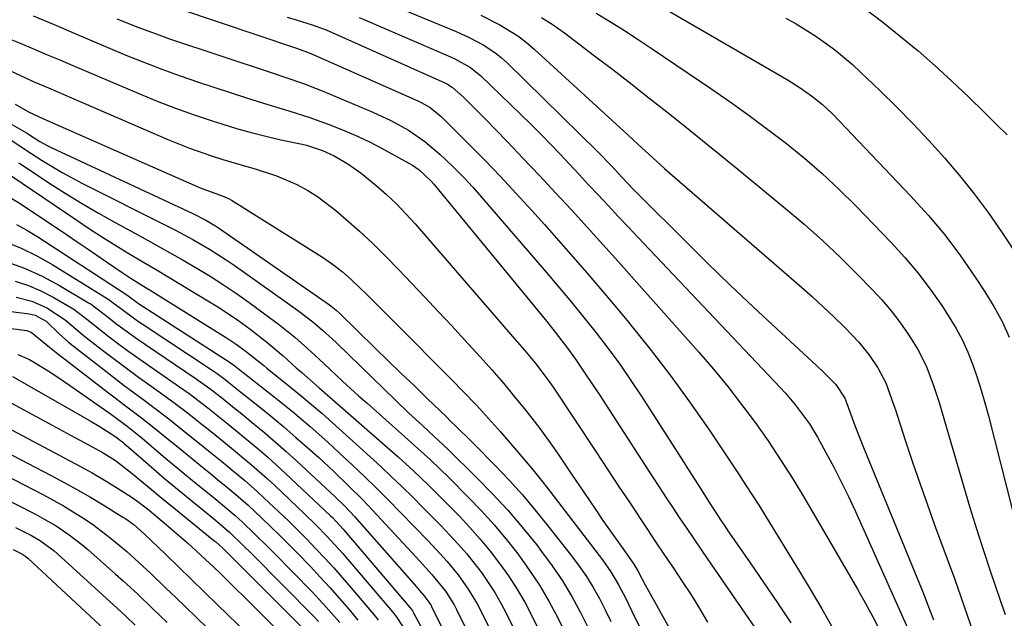
# Model space of a CAD drawing. Units: inches. Extents: x 1905043 to 1910394, y 390329 to 395608.
# Drawn here: x 1908559 to 1908764, y 390984 to 391109 of the extents above; entities that cross this region are included whole.
import ezdxf

# ---------------------------------------------------------------- set-up
doc = ezdxf.new("R2010")
doc.units = ezdxf.units.IN
doc.header["$MEASUREMENT"] = 0
doc.layers.add('7', color=7, linetype='Continuous')
doc.layers.add('8', color=7, linetype='Continuous')

msp = doc.modelspace()

# ---------------------------------------------------------------- linework, layer by layer
at = {"layer": '7', "color": 18}
for points in [[(1908685.93, 391115.55, 1688), (1908719.17, 391096.2, 1688), (1908721.67, 391094.65, 1688), (1908724.07, 391092.97, 1688), (1908726.35, 391091.12, 1688), (1908728.47, 391089.09, 1688), (1908744.72, 391072.08, 1688), (1908748.36, 391068.05, 1688), (1908751.84, 391063.91, 1688), (1908755.1, 391059.58, 1688), (1908758.2, 391055.12, 1688), (1908760.23, 391052.03, 1688), (1908762.09, 391048.98, 1688), (1908763.79, 391045.84, 1688), (1908765.26, 391042.59, 1688)], [(1908584.13, 391113.86, 1702), (1908616.37, 391102.97, 1702), (1908617.34, 391102.64, 1702), (1908619.27, 391101.9, 1702), (1908620.22, 391101.49, 1702), (1908641.9, 391091.91, 1702), (1908642.57, 391091.59, 1702), (1908644.49, 391090.5, 1702), (1908646.77, 391088.64, 1702), (1908652.5, 391082.93, 1702), (1908655.86, 391079.52, 1702), (1908659.18, 391076.08, 1702), (1908662.44, 391072.58, 1702), (1908665.67, 391069.04, 1702), (1908668.31, 391066.1, 1702), (1908672.79, 391061.04, 1702), (1908677.23, 391055.94, 1702), (1908681.62, 391050.79, 1702), (1908685.96, 391045.61, 1702), (1908686.1, 391045.43, 1702), (1908690.41, 391040.08, 1702), (1908694.59, 391034.63, 1702), (1908698.61, 391029.06, 1702), (1908702.52, 391023.41, 1702), (1908708.8, 391014.01, 1702), (1908710.28, 391011.77, 1702), (1908711.73, 391009.53, 1702), (1908713.16, 391007.27, 1702), (1908714.58, 391004.99, 1702), (1908721.31, 390994.03, 1702), (1908723.78, 390989.94, 1702), (1908726.22, 390985.84, 1702), (1908728.59, 390981.7, 1702)], [(1908639.26, 391110.77, 1696), (1908649.92, 391106.35, 1696), (1908652.77, 391105.06, 1696), (1908655.55, 391103.59, 1696), (1908658.15, 391101.87, 1696), (1908659.36, 391100.88, 1696), (1908660.52, 391099.83, 1696), (1908679.45, 391081.28, 1696), (1908682.38, 391078.24, 1696), (1908684.53, 391075.92, 1696), (1908686.84, 391073.49, 1696), (1908687.61, 391072.7, 1696), (1908688.39, 391071.92, 1696), (1908697.54, 391062.79, 1696), (1908702.3, 391058.09, 1696), (1908707.1, 391053.44, 1696), (1908711.95, 391048.84, 1696), (1908716.83, 391044.28, 1696), (1908725.14, 391036.61, 1696), (1908726.64, 391035.2, 1696), (1908729.1, 391032.71, 1696), (1908731, 391029.87, 1696), (1908731.42, 391028.74, 1696), (1908733.1, 391024.13, 1696), (1908734.89, 391019.57, 1696), (1908747.2, 390989.53, 1696), (1908749.5, 390983.55, 1696)], [(1908735.17, 391111.16, 1684), (1908738.95, 391108.32, 1684), (1908742.63, 391105.36, 1684), (1908746.27, 391102.32, 1684), (1908749.82, 391099.19, 1684), (1908753.33, 391096.01, 1684), (1908756.77, 391092.76, 1684), (1908760.17, 391089.47, 1684), (1908762.67, 391086.99, 1684), (1908764.9, 391084.78, 1684)], [(1908561.68, 391109.64, 1706), (1908566, 391107.81, 1706), (1908569.73, 391106.21, 1706), (1908573.47, 391104.62, 1706), (1908577.21, 391103.04, 1706), (1908580.96, 391101.47, 1706), (1908584.72, 391099.95, 1706), (1908588.51, 391098.49, 1706), (1908592.33, 391097.12, 1706), (1908596.17, 391095.81, 1706), (1908606.19, 391092.51, 1706), (1908610.59, 391091.12, 1706), (1908615.01, 391089.8, 1706), (1908619.41, 391088.43, 1706), (1908623.75, 391086.86, 1706), (1908627.01, 391085.53, 1706), (1908629.49, 391084.43, 1706), (1908631.93, 391083.25, 1706), (1908634.33, 391082, 1706), (1908640.04, 391078.91, 1706), (1908640.77, 391078.47, 1706), (1908642.18, 391077.51, 1706), (1908644.67, 391075.17, 1706), (1908645.23, 391074.53, 1706), (1908668.8, 391045.81, 1706), (1908670.57, 391043.62, 1706), (1908673.16, 391040.27, 1706), (1908674.81, 391037.98, 1706), (1908676.91, 391034.85, 1706), (1908678.35, 391032.69, 1706), (1908679.78, 391030.53, 1706), (1908681.2, 391028.36, 1706), (1908682.61, 391026.19, 1706), (1908690.89, 391013.39, 1706), (1908692.3, 391011.22, 1706), (1908693.72, 391009.05, 1706), (1908695.15, 391006.89, 1706), (1908696.59, 391004.74, 1706), (1908698.04, 391002.6, 1706), (1908699.49, 391000.45, 1706), (1908700.95, 390998.32, 1706), (1908702.41, 390996.18, 1706), (1908716.47, 390975.79, 1706)], [(1908579.14, 391109.05, 1704), (1908583.49, 391107.28, 1704), (1908587.89, 391105.65, 1704), (1908590.1, 391104.88, 1704), (1908611.29, 391097.8, 1704), (1908613.98, 391096.9, 1704), (1908618.02, 391095.52, 1704), (1908620.67, 391094.51, 1704), (1908621.98, 391093.98, 1704), (1908632.51, 391089.55, 1704), (1908636.3, 391087.79, 1704), (1908639.95, 391085.76, 1704), (1908643.39, 391083.41, 1704), (1908646.58, 391080.72, 1704), (1908647.56, 391079.8, 1704), (1908649.55, 391077.87, 1704), (1908651.5, 391075.91, 1704), (1908653.38, 391073.88, 1704), (1908655.21, 391071.81, 1704), (1908668.67, 391056.16, 1704), (1908671.32, 391053.03, 1704), (1908673.95, 391049.88, 1704), (1908676.54, 391046.7, 1704), (1908679.11, 391043.49, 1704), (1908681.6, 391040.24, 1704), (1908684.03, 391036.94, 1704), (1908686.37, 391033.56, 1704), (1908688.63, 391030.14, 1704), (1908697.36, 391016.55, 1704), (1908698.41, 391014.9, 1704), (1908700.51, 391011.57, 1704), (1908702.74, 391008, 1704), (1908703.64, 391006.58, 1704), (1908705.05, 391004.47, 1704), (1908706, 391003.07, 1704), (1908706.48, 391002.37, 1704), (1908711.25, 390995.46, 1704), (1908714.1, 390991.3, 1704), (1908716.92, 390987.11, 1704), (1908719.7, 390982.91, 1704)], [(1908629.66, 391109.28, 1698), (1908631.02, 391108.71, 1698), (1908648.75, 391101.06, 1698), (1908649.6, 391100.68, 1698), (1908652.87, 391098.87, 1698), (1908655.04, 391097.12, 1698), (1908663.4, 391089.08, 1698), (1908665.48, 391087.04, 1698), (1908667.54, 391084.98, 1698), (1908669.57, 391082.89, 1698), (1908671.58, 391080.78, 1698), (1908673.57, 391078.65, 1698), (1908675.56, 391076.52, 1698), (1908677.55, 391074.38, 1698), (1908679.54, 391072.25, 1698), (1908681.69, 391069.96, 1698), (1908683.73, 391067.78, 1698), (1908685.78, 391065.61, 1698), (1908687.84, 391063.43, 1698), (1908717.54, 391032.04, 1698), (1908718.63, 391030.85, 1698), (1908720.74, 391028.4, 1698), (1908723.63, 391024.5, 1698), (1908725.3, 391021.73, 1698), (1908727.06, 391018.51, 1698), (1908728.68, 391015.46, 1698), (1908730.25, 391012.39, 1698), (1908731.75, 391009.28, 1698), (1908733.2, 391006.15, 1698), (1908744.07, 390981.88, 1698)], [(1908655.07, 391109.76, 1694), (1908659.03, 391107.79, 1694), (1908662.78, 391105.48, 1694), (1908664.53, 391104.14, 1694), (1908666.21, 391102.71, 1694), (1908685.73, 391084.81, 1694), (1908687.9, 391082.79, 1694), (1908690.07, 391080.77, 1694), (1908693.35, 391077.78, 1694), (1908694.46, 391076.8, 1694), (1908721.96, 391053.03, 1694), (1908724.25, 391051, 1694), (1908726.51, 391048.93, 1694), (1908728.73, 391046.8, 1694), (1908730.91, 391044.64, 1694), (1908733.9, 391041.53, 1694), (1908736.17, 391038.72, 1694), (1908737.89, 391036.2, 1694), (1908739.57, 391033.05, 1694), (1908741.17, 391028.54, 1694), (1908741.55, 391027.4, 1694), (1908743.68, 391020.89, 1694), (1908745.15, 391016.5, 1694), (1908746.64, 391012.13, 1694), (1908748.17, 391007.77, 1694), (1908749.74, 391003.42, 1694), (1908753.85, 390992.18, 1694), (1908755.85, 390986.57, 1694), (1908757.78, 390980.95, 1694)], [(1908667.73, 391109.33, 1692), (1908670.16, 391107.77, 1692), (1908672.52, 391106.09, 1692), (1908678.79, 391101.32, 1692), (1908682.58, 391098.42, 1692), (1908686.35, 391095.5, 1692), (1908690.11, 391092.56, 1692), (1908693.86, 391089.61, 1692), (1908697.59, 391086.63, 1692), (1908701.31, 391083.64, 1692), (1908705.01, 391080.63, 1692), (1908708.7, 391077.61, 1692), (1908718.62, 391069.45, 1692), (1908722.53, 391066.13, 1692), (1908726.36, 391062.73, 1692), (1908730.07, 391059.2, 1692), (1908733.71, 391055.59, 1692), (1908736.66, 391052.58, 1692), (1908738.7, 391050.36, 1692), (1908740.66, 391048.07, 1692), (1908742.48, 391045.67, 1692), (1908744.21, 391043.2, 1692), (1908745.34, 391041.48, 1692), (1908746.37, 391039.78, 1692), (1908748.13, 391036.23, 1692), (1908749.51, 391032.49, 1692), (1908750.73, 391028.7, 1692), (1908751.31, 391026.79, 1692), (1908755.75, 391011.53, 1692), (1908757.09, 391007.03, 1692), (1908758.47, 391002.53, 1692), (1908759.91, 390998.05, 1692), (1908761.38, 390993.59, 1692), (1908762.35, 390990.71, 1692), (1908763.38, 390987.7, 1692), (1908764.44, 390984.69, 1692)], [(1908718.72, 391109.18, 1686), (1908720.83, 391107.99, 1686), (1908724.93, 391105.42, 1686), (1908728.86, 391102.59, 1686), (1908732.58, 391099.49, 1686), (1908734.36, 391097.85, 1686), (1908738.31, 391094.07, 1686), (1908741.79, 391090.65, 1686), (1908745.2, 391087.17, 1686), (1908748.53, 391083.62, 1686), (1908751.8, 391080, 1686), (1908754.95, 391076.29, 1686), (1908757.99, 391072.49, 1686), (1908760.88, 391068.57, 1686), (1908763.66, 391064.57, 1686), (1908771.5, 391052.79, 1686)], [(1908556.17, 391105.07, 1708), (1908558.93, 391103.93, 1708), (1908561.69, 391102.77, 1708), (1908564.45, 391101.6, 1708), (1908567.2, 391100.43, 1708), (1908569.95, 391099.26, 1708), (1908572.7, 391098.09, 1708), (1908575.46, 391096.92, 1708), (1908583.68, 391093.42, 1708), (1908587.51, 391091.86, 1708), (1908591.37, 391090.36, 1708), (1908595.27, 391088.97, 1708), (1908599.2, 391087.65, 1708), (1908601.04, 391087.07, 1708), (1908604.08, 391086.14, 1708), (1908607.14, 391085.28, 1708), (1908610.21, 391084.51, 1708), (1908613.31, 391083.79, 1708), (1908617.79, 391082.83, 1708), (1908618.65, 391082.63, 1708), (1908622.03, 391081.57, 1708), (1908624.43, 391080.44, 1708), (1908627.32, 391078.76, 1708), (1908630.1, 391076.83, 1708), (1908633.21, 391074.26, 1708), (1908635.35, 391072.36, 1708), (1908637.43, 391070.39, 1708), (1908639.42, 391068.33, 1708), (1908641.35, 391066.21, 1708), (1908660.85, 391043.68, 1708), (1908661.69, 391042.71, 1708), (1908664.19, 391039.83, 1708), (1908666.6, 391036.96, 1708), (1908669.48, 391033.1, 1708), (1908670.15, 391032.1, 1708), (1908679.02, 391018.72, 1708), (1908681.41, 391015.11, 1708), (1908683.8, 391011.5, 1708), (1908686.19, 391007.9, 1708), (1908688.57, 391004.29, 1708), (1908689.67, 391002.64, 1708), (1908691.51, 390999.86, 1708), (1908693.36, 390997.09, 1708), (1908695.22, 390994.32, 1708), (1908697.09, 390991.55, 1708), (1908698.91, 390988.76, 1708), (1908700.67, 390985.94, 1708), (1908702.35, 390983.06, 1708)], [(1908557.9, 391091.21, 1712), (1908560.7, 391089.59, 1712), (1908563.81, 391088.17, 1712), (1908595.89, 391074, 1712), (1908596.52, 391073.73, 1712), (1908597.8, 391073.24, 1712), (1908599.75, 391072.58, 1712), (1908601.45, 391071.97, 1712), (1908602.52, 391071.45, 1712), (1908603.04, 391071.15, 1712), (1908621.99, 391059.27, 1712), (1908624.11, 391057.84, 1712), (1908626.12, 391056.26, 1712), (1908628.05, 391054.57, 1712), (1908629.9, 391052.81, 1712), (1908631.13, 391051.59, 1712), (1908634.17, 391048.57, 1712), (1908637.21, 391045.54, 1712), (1908648.89, 391033.81, 1712), (1908651.52, 391031.11, 1712), (1908654.12, 391028.38, 1712), (1908656.67, 391025.6, 1712), (1908659.17, 391022.78, 1712), (1908662.52, 391018.94, 1712), (1908665.68, 391015.19, 1712), (1908667.98, 391012.31, 1712), (1908668.73, 391011.34, 1712), (1908680.41, 390996.08, 1712), (1908682.2, 390993.56, 1712), (1908683.78, 390990.9, 1712), (1908685.22, 390988.17, 1712), (1908686.58, 390985.39, 1712), (1908688.41, 390981.55, 1712)], [(1908556.37, 391087.44, 1714), (1908560.23, 391085.2, 1714), (1908563.03, 391083.4, 1714), (1908564.6, 391082.56, 1714), (1908565.4, 391082.16, 1714), (1908594.95, 391068.42, 1714), (1908597.7, 391067.01, 1714), (1908599.68, 391065.8, 1714), (1908600.32, 391065.37, 1714), (1908622.81, 391049.83, 1714), (1908623.51, 391049.32, 1714), (1908624.84, 391048.22, 1714), (1908625.47, 391047.62, 1714), (1908633.04, 391040.26, 1714), (1908635.75, 391037.63, 1714), (1908638.46, 391035, 1714), (1908641.18, 391032.38, 1714), (1908643.89, 391029.75, 1714), (1908647.88, 391025.91, 1714), (1908648.6, 391025.21, 1714), (1908650.06, 391023.81, 1714), (1908652.93, 391020.99, 1714), (1908653.64, 391020.27, 1714), (1908658.06, 391015.75, 1714), (1908660.93, 391012.72, 1714), (1908663.73, 391009.63, 1714), (1908666.42, 391006.46, 1714), (1908669.05, 391003.22, 1714), (1908673.98, 390996.94, 1714), (1908675.57, 390994.8, 1714), (1908677.09, 390992.6, 1714), (1908678.48, 390990.33, 1714), (1908679.79, 390988.01, 1714), (1908681.01, 390985.63, 1714), (1908682.2, 390983.24, 1714)], [(1908556.35, 391084.15, 1716), (1908559.95, 391081.74, 1716), (1908563.53, 391079.44, 1716), (1908567.67, 391076.94, 1716), (1908571.94, 391074.66, 1716), (1908589.57, 391065.8, 1716), (1908591.38, 391064.88, 1716), (1908594.96, 391062.95, 1716), (1908598.47, 391060.92, 1716), (1908601.89, 391058.73, 1716), (1908603.57, 391057.58, 1716), (1908616.81, 391048.21, 1716), (1908620, 391045.78, 1716), (1908622.03, 391044.04, 1716), (1908624.01, 391042.24, 1716), (1908624.98, 391041.32, 1716), (1908637.24, 391029.42, 1716), (1908640.03, 391026.74, 1716), (1908642.87, 391024.11, 1716), (1908645.31, 391021.87, 1716), (1908648.16, 391019.22, 1716), (1908654.25, 391013.21, 1716), (1908657.51, 391009.87, 1716), (1908660.68, 391006.44, 1716), (1908663.71, 391002.89, 1716), (1908666.65, 390999.26, 1716), (1908667.73, 390997.86, 1716), (1908669.97, 390994.81, 1716), (1908672.09, 390991.68, 1716), (1908674.03, 390988.44, 1716), (1908675.85, 390985.12, 1716), (1908677.54, 390981.73, 1716)], [(1908558.56, 391078.99, 1718), (1908558.98, 391078.73, 1718), (1908564.92, 391074.82, 1718), (1908568.33, 391072.64, 1718), (1908571.77, 391070.51, 1718), (1908575.26, 391068.47, 1718), (1908578.79, 391066.49, 1718), (1908584.38, 391063.44, 1718), (1908587.25, 391061.86, 1718), (1908590.11, 391060.25, 1718), (1908592.96, 391058.63, 1718), (1908595.79, 391056.98, 1718), (1908598.59, 391055.28, 1718), (1908601.35, 391053.53, 1718), (1908604.07, 391051.69, 1718), (1908606.74, 391049.8, 1718), (1908610.99, 391046.71, 1718), (1908612.77, 391045.37, 1718), (1908616.24, 391042.55, 1718), (1908618.89, 391040.21, 1718), (1908621.23, 391038.07, 1718), (1908623.55, 391035.9, 1718), (1908626.21, 391033.42, 1718), (1908629.56, 391030.35, 1718), (1908631.25, 391028.84, 1718), (1908640.53, 391020.6, 1718), (1908642.55, 391018.8, 1718), (1908644.55, 391016.97, 1718), (1908646.52, 391015.12, 1718), (1908648.45, 391013.22, 1718), (1908652.44, 391009.2, 1718), (1908655.16, 391006.35, 1718), (1908657.81, 391003.42, 1718), (1908660.33, 391000.4, 1718), (1908662.79, 390997.31, 1718), (1908665.08, 390994.1, 1718), (1908667.26, 390990.83, 1718), (1908669.25, 390987.43, 1718), (1908671.12, 390983.96, 1718), (1908671.97, 390982.27, 1718)], [(1908557.17, 391071.55, 1722), (1908558.96, 391070.5, 1722), (1908568.8, 391063.87, 1722), (1908570.85, 391062.49, 1722), (1908572.9, 391061.1, 1722), (1908576.98, 391058.3, 1722), (1908580.24, 391056.05, 1722), (1908581.89, 391054.97, 1722), (1908585.22, 391052.87, 1722), (1908586.06, 391052.35, 1722), (1908602.37, 391042.19, 1722), (1908603.78, 391041.27, 1722), (1908605.82, 391039.8, 1722), (1908608.46, 391037.71, 1722), (1908609.77, 391036.65, 1722), (1908610.43, 391036.12, 1722), (1908615.37, 391032.14, 1722), (1908617.57, 391030.34, 1722), (1908619.75, 391028.52, 1722), (1908621.9, 391026.68, 1722), (1908624.02, 391024.79, 1722), (1908631.97, 391017.56, 1722), (1908634.16, 391015.54, 1722), (1908636.33, 391013.51, 1722), (1908638.48, 391011.45, 1722), (1908641.06, 391008.93, 1722), (1908642.95, 391007.05, 1722), (1908644.82, 391005.16, 1722), (1908646.68, 391003.26, 1722), (1908648.52, 391001.34, 1722), (1908650.41, 390999.29, 1722), (1908652.07, 390997.39, 1722), (1908653.65, 390995.43, 1722), (1908655.17, 390993.43, 1722), (1908656.61, 390991.36, 1722), (1908657.97, 390989.24, 1722), (1908659.22, 390987.06, 1722), (1908660.4, 390984.83, 1722), (1908666.87, 390971.77, 1722)], [(1908558.15, 391066.08, 1724), (1908560.33, 391064.92, 1724), (1908562.44, 391063.65, 1724), (1908581.01, 391051.52, 1724), (1908581.46, 391051.19, 1724), (1908583.32, 391049.83, 1724), (1908583.65, 391049.6, 1724), (1908602.73, 391037.26, 1724), (1908602.87, 391037.17, 1724), (1908603.42, 391036.78, 1724), (1908604.49, 391035.94, 1724), (1908611.94, 391030.1, 1724), (1908615.74, 391027.04, 1724), (1908619.47, 391023.89, 1724), (1908623.13, 391020.66, 1724), (1908626.71, 391017.34, 1724), (1908628.28, 391015.86, 1724), (1908630.82, 391013.43, 1724), (1908633.34, 391010.97, 1724), (1908635.83, 391008.48, 1724), (1908638.3, 391005.97, 1724), (1908641.28, 391002.89, 1724), (1908643.97, 391000.1, 1724), (1908646.64, 390997.28, 1724), (1908648.02, 390995.75, 1724), (1908650.32, 390992.95, 1724), (1908652.44, 390989.99, 1724), (1908654.31, 390986.88, 1724), (1908655.15, 390985.28, 1724), (1908665.58, 390964.18, 1724)], [(1908555.47, 391062.62, 1726), (1908559.01, 391061.24, 1726), (1908562.42, 391059.56, 1726), (1908565.74, 391057.69, 1726), (1908577.1, 391050.65, 1726), (1908577.43, 391050.44, 1726), (1908578.65, 391049.52, 1726), (1908579.56, 391048.81, 1726), (1908583.45, 391045.96, 1726), (1908584.37, 391045.34, 1726), (1908599.18, 391035.56, 1726), (1908600.05, 391034.97, 1726), (1908601.74, 391033.72, 1726), (1908604.66, 391031.39, 1726), (1908608.85, 391028.03, 1726), (1908611.42, 391025.94, 1726), (1908613.96, 391023.82, 1726), (1908616.47, 391021.66, 1726), (1908618.95, 391019.47, 1726), (1908621.25, 391017.42, 1726), (1908624.4, 391014.53, 1726), (1908627.47, 391011.57, 1726), (1908630.47, 391008.53, 1726), (1908633.4, 391005.44, 1726), (1908641.46, 390996.73, 1726), (1908642.29, 390995.85, 1726), (1908644.86, 390993.05, 1726), (1908647.68, 390989.56, 1726), (1908649.46, 390986.71, 1726), (1908649.98, 390985.72, 1726), (1908664.37, 390956.58, 1726)], [(1908555.98, 391058.35, 1728), (1908559.83, 391056.98, 1728), (1908563.55, 391055.28, 1728), (1908567.18, 391053.35, 1728), (1908573.22, 391049.77, 1728), (1908573.74, 391049.44, 1728), (1908574.76, 391048.72, 1728), (1908576.71, 391047.16, 1728), (1908579.12, 391045.3, 1728), (1908582.07, 391043.12, 1728), (1908583.56, 391042.06, 1728), (1908585.08, 391041.02, 1728), (1908595.66, 391033.89, 1728), (1908598.52, 391031.83, 1728), (1908601.3, 391029.67, 1728), (1908604.01, 391027.49, 1728), (1908604.82, 391026.83, 1728), (1908607.74, 391024.44, 1728), (1908610, 391022.57, 1728), (1908612.23, 391020.67, 1728), (1908614.42, 391018.72, 1728), (1908616.59, 391016.75, 1728), (1908624.69, 391009.25, 1728), (1908626.73, 391007.24, 1728), (1908628.67, 391005.13, 1728), (1908641.6, 390990.44, 1728), (1908642.22, 390989.74, 1728), (1908643.18, 390988.66, 1728), (1908644.21, 390987.28, 1728), (1908644.66, 390986.55, 1728), (1908644.86, 390986.17, 1728), (1908651.39, 390973.26, 1728)], [(1908529.5, 391051.51, 1734), (1908560.83, 391047.46, 1734), (1908562.08, 391047.17, 1734), (1908564.33, 391045.88, 1734), (1908567.11, 391043.24, 1734), (1908569.03, 391041.54, 1734), (1908570.03, 391040.73, 1734), (1908576.78, 391035.44, 1734), (1908580.63, 391032.48, 1734), (1908584.52, 391029.6, 1734), (1908586.86, 391027.88, 1734), (1908589.94, 391025.52, 1734), (1908592.97, 391023.11, 1734), (1908595.98, 391020.68, 1734), (1908598.95, 391018.29, 1734), (1908601.71, 391016.04, 1734), (1908603.09, 391014.91, 1734), (1908605.83, 391012.63, 1734), (1908608.49, 391010.27, 1734), (1908609.8, 391009.06, 1734), (1908612.93, 391006.1, 1734), (1908614.9, 391004.22, 1734), (1908616.84, 391002.31, 1734), (1908618.76, 391000.38, 1734), (1908620.65, 390998.42, 1734), (1908622.51, 390996.44, 1734), (1908624.35, 390994.43, 1734), (1908626.15, 390992.39, 1734), (1908627.93, 390990.33, 1734), (1908632.99, 390984.33, 1734), (1908633.65, 390983.52, 1734)], [(1908558.08, 391050.95, 1732), (1908561.4, 391050.1, 1732), (1908564.52, 391048.68, 1732), (1908568.31, 391046.2, 1732), (1908571.6, 391043.4, 1732), (1908572.45, 391042.72, 1732), (1908576.14, 391039.86, 1732), (1908578.62, 391037.95, 1732), (1908581.12, 391036.07, 1732), (1908583.65, 391034.22, 1732), (1908586.19, 391032.4, 1732), (1908588.71, 391030.61, 1732), (1908591.28, 391028.75, 1732), (1908593.8, 391026.82, 1732), (1908596.29, 391024.85, 1732), (1908598.76, 391022.87, 1732), (1908602.21, 391020.08, 1732), (1908605.14, 391017.67, 1732), (1908607.21, 391015.94, 1732), (1908610.46, 391013.07, 1732), (1908612.05, 391011.6, 1732), (1908618.29, 391005.7, 1732), (1908620.65, 391003.41, 1732), (1908622.94, 391001.05, 1732), (1908626.25, 390997.4, 1732), (1908627.32, 390996.15, 1732), (1908636.62, 390985.21, 1732), (1908637.38, 390984.26, 1732), (1908638.74, 390982.23, 1732)], [(1908553.8, 391044.83, 1736), (1908559.75, 391044.04, 1736), (1908560.26, 391043.94, 1736), (1908561.22, 391043.61, 1736), (1908565.09, 391040.47, 1736), (1908566.43, 391039.38, 1736), (1908577.39, 391030.96, 1736), (1908578.76, 391029.91, 1736), (1908581.49, 391027.84, 1736), (1908584.23, 391025.76, 1736), (1908586.93, 391023.64, 1736), (1908589.13, 391021.84, 1736), (1908592.67, 391018.95, 1736), (1908596.21, 391016.07, 1736), (1908599.06, 391013.77, 1736), (1908600.14, 391012.89, 1736), (1908602.3, 391011.11, 1736), (1908604.44, 391009.32, 1736), (1908606.53, 391007.47, 1736), (1908609.31, 391004.86, 1736), (1908611.19, 391003.06, 1736), (1908613.06, 391001.24, 1736), (1908614.89, 390999.39, 1736), (1908616.72, 390997.53, 1736), (1908619.48, 390994.67, 1736), (1908621.53, 390992.5, 1736), (1908623.56, 390990.3, 1736), (1908625.54, 390988.05, 1736), (1908627.48, 390985.78, 1736), (1908629.41, 390983.48, 1736)], [(1908558.44, 391038.94, 1738), (1908560.92, 391037.9, 1738), (1908565.15, 391035.32, 1738), (1908567.89, 391033.46, 1738), (1908569.26, 391032.52, 1738), (1908577.97, 391026.41, 1738), (1908581.23, 391024.01, 1738), (1908584.37, 391021.46, 1738), (1908586.84, 391019.38, 1738), (1908588.84, 391017.69, 1738), (1908590.86, 391016.01, 1738), (1908592.89, 391014.34, 1738), (1908594.92, 391012.68, 1738), (1908599.16, 391009.23, 1738), (1908600.73, 391007.95, 1738), (1908603.81, 391005.35, 1738), (1908605.3, 391003.98, 1738), (1908607.93, 391001.48, 1738), (1908610.61, 390998.84, 1738), (1908611.94, 390997.5, 1738), (1908619.87, 390989.38, 1738), (1908622.81, 390986.24, 1738), (1908625.61, 390982.99, 1738)], [(1908551.31, 391031.95, 1742), (1908565.61, 391024.2, 1742), (1908569.46, 391022.12, 1742), (1908573.31, 391020.05, 1742), (1908576.27, 391018.44, 1742), (1908578.81, 391016.83, 1742), (1908581.99, 391014.39, 1742), (1908585.5, 391011.44, 1742), (1908588.89, 391008.65, 1742), (1908590.59, 391007.26, 1742), (1908599.38, 391000.14, 1742), (1908599.74, 390999.84, 1742), (1908600.46, 390999.23, 1742), (1908601.41, 390998.33, 1742), (1908602.04, 390997.72, 1742), (1908602.35, 390997.41, 1742), (1908620.67, 390979.01, 1742)], [(1908544.29, 391024.68, 1746), (1908565.39, 391013.7, 1746), (1908568.15, 391012.23, 1746), (1908570.88, 391010.72, 1746), (1908573.58, 391009.15, 1746), (1908576.26, 391007.54, 1746), (1908580.38, 391005, 1746), (1908580.98, 391004.62, 1746), (1908582.69, 391003.37, 1746), (1908584.82, 391001.49, 1746), (1908589.26, 390997.24, 1746), (1908591.98, 390994.62, 1746), (1908594.7, 390991.99, 1746), (1908597.42, 390989.36, 1746), (1908600.13, 390986.73, 1746), (1908606.46, 390980.55, 1746)], [(1908555.16, 391024.26, 1744), (1908569.33, 391016.79, 1744), (1908571.65, 391015.53, 1744), (1908573.94, 391014.24, 1744), (1908576.21, 391012.91, 1744), (1908578.46, 391011.53, 1744), (1908582.29, 391009.12, 1744), (1908583.5, 391008.27, 1744), (1908585.84, 391006.44, 1744), (1908589.5, 391003.4, 1744), (1908590.96, 391002.17, 1744), (1908593.83, 390999.66, 1744), (1908596.66, 390997.1, 1744), (1908599.42, 390994.48, 1744), (1908600.79, 390993.15, 1744), (1908616.78, 390977.33, 1744)], [(1908549.18, 391017.14, 1748), (1908563.81, 391009.63, 1748), (1908567.96, 391007.36, 1748), (1908572, 391004.88, 1748), (1908574.03, 391003.51, 1748), (1908577.68, 391000.78, 1748), (1908581.16, 390997.85, 1748), (1908584.54, 390994.79, 1748), (1908586.2, 390993.23, 1748), (1908589.28, 390990.28, 1748), (1908591.4, 390988.24, 1748), (1908593.52, 390986.19, 1748), (1908595.63, 390984.15, 1748), (1908597.96, 390981.9, 1748)], [(1908557.94, 391002.85, 1752), (1908561.33, 391001.15, 1752), (1908562.96, 391000.19, 1752), (1908566, 390997.94, 1752), (1908566.72, 390997.32, 1752), (1908579.25, 390985.92, 1752), (1908581.12, 390984.21, 1752), (1908582.96, 390982.47, 1752)], [(1908557.51, 390998.23, 1754), (1908559.26, 390997.37, 1754), (1908560.12, 390996.78, 1754), (1908560.51, 390996.43, 1754), (1908579.61, 390978.73, 1754)]]:
    msp.add_polyline3d(points, dxfattribs=at)
at = {"layer": '8', "color": 18}
for points in [[(1908679.14, 391110.23, 1690), (1908682.08, 391108.42, 1690), (1908685, 391106.59, 1690), (1908687.89, 391104.7, 1690), (1908690.77, 391102.79, 1690), (1908703.06, 391094.46, 1690), (1908707.07, 391091.68, 1690), (1908711.04, 391088.85, 1690), (1908714.94, 391085.95, 1690), (1908718.81, 391082.98, 1690), (1908722.58, 391079.91, 1690), (1908726.26, 391076.73, 1690), (1908729.81, 391073.4, 1690), (1908733.27, 391069.97, 1690), (1908740.67, 391062.31, 1690), (1908743.52, 391059.2, 1690), (1908746.25, 391055.98, 1690), (1908748.79, 391052.62, 1690), (1908751.21, 391049.16, 1690), (1908752.79, 391046.75, 1690), (1908754.23, 391044.38, 1690), (1908755.55, 391041.94, 1690), (1908756.69, 391039.41, 1690), (1908757.72, 391036.82, 1690), (1908758.61, 391034.18, 1690), (1908759.46, 391031.52, 1690), (1908760.23, 391028.84, 1690), (1908760.95, 391026.15, 1690), (1908768.46, 390996.48, 1690)], [(1908614.62, 391109.4, 1700), (1908616.5, 391108.8, 1700), (1908619.86, 391107.8, 1700), (1908622.8, 391106.72, 1700), (1908647.55, 391095.67, 1700), (1908648.08, 391095.41, 1700), (1908649.09, 391094.79, 1700), (1908651.41, 391092.65, 1700), (1908653.69, 391090.45, 1700), (1908655.92, 391088.2, 1700), (1908660.54, 391083.39, 1700), (1908663.91, 391079.85, 1700), (1908667.27, 391076.31, 1700), (1908670.61, 391072.73, 1700), (1908673.94, 391069.15, 1700), (1908677.24, 391065.55, 1700), (1908680.53, 391061.93, 1700), (1908683.79, 391058.29, 1700), (1908687.04, 391054.64, 1700), (1908700.52, 391039.43, 1700), (1908703.59, 391035.86, 1700), (1908706.58, 391032.24, 1700), (1908709.47, 391028.52, 1700), (1908712.28, 391024.75, 1700), (1908714.99, 391020.9, 1700), (1908717.61, 391016.99, 1700), (1908720.12, 391013.02, 1700), (1908722.55, 391008.99, 1700), (1908733.64, 390989.97, 1700), (1908735.27, 390987.09, 1700), (1908736.84, 390984.18, 1700), (1908738.34, 390981.23, 1700)], [(1908556.89, 391098.15, 1710), (1908560.04, 391096.68, 1710), (1908561.63, 391095.97, 1710), (1908564.83, 391094.6, 1710), (1908568.03, 391093.23, 1710), (1908569.63, 391092.54, 1710), (1908589.74, 391083.82, 1710), (1908594.25, 391082, 1710), (1908598.84, 391080.41, 1710), (1908601.25, 391079.65, 1710), (1908605.73, 391078.34, 1710), (1908607.98, 391077.71, 1710), (1908612.41, 391076.28, 1710), (1908616.67, 391074.42, 1710), (1908618.93, 391073.19, 1710), (1908620.97, 391071.93, 1710), (1908624.79, 391069.02, 1710), (1908626.88, 391067.2, 1710), (1908629.71, 391064.67, 1710), (1908632.49, 391062.09, 1710), (1908635.2, 391059.42, 1710), (1908637.85, 391056.71, 1710), (1908643.37, 391050.9, 1710), (1908646.15, 391047.95, 1710), (1908648.92, 391044.99, 1710), (1908651.67, 391042.02, 1710), (1908654.9, 391038.49, 1710), (1908657.36, 391035.75, 1710), (1908659.77, 391032.96, 1710), (1908662.11, 391030.13, 1710), (1908664.42, 391027.26, 1710), (1908666.18, 391025.01, 1710), (1908667.55, 391023.22, 1710), (1908670.2, 391019.57, 1710), (1908671.47, 391017.7, 1710), (1908673.98, 391013.96, 1710), (1908676.51, 391010.22, 1710), (1908679.17, 391006.3, 1710), (1908680.52, 391004.32, 1710), (1908683.26, 391000.38, 1710), (1908684.65, 390998.43, 1710), (1908686.96, 390995.2, 1710), (1908687.84, 390993.81, 1710), (1908689.36, 390990.86, 1710), (1908689.95, 390989.76, 1710), (1908703.18, 390966.06, 1710)], [(1908557.01, 391076.33, 1720), (1908570.74, 391067.01, 1720), (1908573.43, 391065.22, 1720), (1908576.14, 391063.46, 1720), (1908578.88, 391061.74, 1720), (1908581.64, 391060.06, 1720), (1908584.54, 391058.33, 1720), (1908587.18, 391056.75, 1720), (1908589.83, 391055.16, 1720), (1908592.47, 391053.57, 1720), (1908598.44, 391049.97, 1720), (1908600.51, 391048.68, 1720), (1908604.57, 391045.97, 1720), (1908606.88, 391044.3, 1720), (1908610.4, 391041.56, 1720), (1908613.79, 391038.65, 1720), (1908616.55, 391036.18, 1720), (1908617.68, 391035.17, 1720), (1908620.7, 391032.58, 1720), (1908621.34, 391032.02, 1720), (1908636.18, 391019, 1720), (1908637.79, 391017.56, 1720), (1908640.99, 391014.65, 1720), (1908644.12, 391011.68, 1720), (1908645.67, 391010.17, 1720), (1908648.71, 391007.1, 1720), (1908650.59, 391005.18, 1720), (1908652.79, 391002.82, 1720), (1908654.94, 391000.41, 1720), (1908656.98, 390997.91, 1720), (1908658.96, 390995.36, 1720), (1908660.82, 390992.73, 1720), (1908662.58, 390990.03, 1720), (1908664.2, 390987.24, 1720), (1908665.71, 390984.39, 1720), (1908668.23, 390979.35, 1720)], [(1908557.93, 391054.24, 1730), (1908560.66, 391053.36, 1730), (1908563.28, 391052.22, 1730), (1908565.84, 391050.92, 1730), (1908570.11, 391048.44, 1730), (1908572.83, 391046.36, 1730), (1908574.16, 391045.27, 1730), (1908577.52, 391042.67, 1730), (1908579.55, 391041.13, 1730), (1908581.6, 391039.61, 1730), (1908583.67, 391038.12, 1730), (1908585.76, 391036.66, 1730), (1908592.17, 391032.23, 1730), (1908594.18, 391030.81, 1730), (1908598.1, 391027.81, 1730), (1908601.56, 391025.05, 1730), (1908603.84, 391023.19, 1730), (1908606.65, 391020.88, 1730), (1908608.6, 391019.24, 1730), (1908610.53, 391017.58, 1730), (1908612.42, 391015.87, 1730), (1908614.29, 391014.14, 1730), (1908623.67, 391005.29, 1730), (1908624.07, 391004.91, 1730), (1908624.85, 391004.12, 1730), (1908626.35, 391002.48, 1730), (1908626.71, 391002.06, 1730), (1908640.28, 390986.1, 1730), (1908640.39, 390985.97, 1730), (1908640.78, 390985.43, 1730), (1908640.95, 390985.15, 1730), (1908641.03, 390985, 1730), (1908656.49, 390956.13, 1730)], [(1908557.37, 391034.34, 1740), (1908573.54, 391025.13, 1740), (1908575.44, 391024.01, 1740), (1908578.88, 391021.78, 1740), (1908579.86, 391021.03, 1740), (1908580.34, 391020.63, 1740), (1908580.57, 391020.43, 1740), (1908584.57, 391016.94, 1740), (1908586.81, 391015, 1740), (1908589.06, 391013.07, 1740), (1908591.33, 391011.17, 1740), (1908593.62, 391009.29, 1740), (1908599.27, 391004.69, 1740), (1908599.75, 391004.3, 1740), (1908600.71, 391003.5, 1740), (1908602.6, 391001.87, 1740), (1908605.5, 390999.1, 1740), (1908607.15, 390997.46, 1740), (1908620.27, 390984.16, 1740), (1908621.18, 390983.21, 1740)], [(1908554.02, 391009.71, 1750), (1908562.16, 391005.59, 1750), (1908563.62, 391004.82, 1750), (1908566.46, 391003.16, 1750), (1908569.19, 391001.32, 1750), (1908571.79, 390999.3, 1750), (1908573.04, 390998.24, 1750), (1908578.86, 390993.09, 1750), (1908580.43, 390991.69, 1750), (1908583.53, 390988.84, 1750), (1908586.58, 390985.94, 1750), (1908589.61, 390983.02, 1750)]]:
    msp.add_polyline3d(points, dxfattribs=at)

doc.saveas('drawing.dxf')
